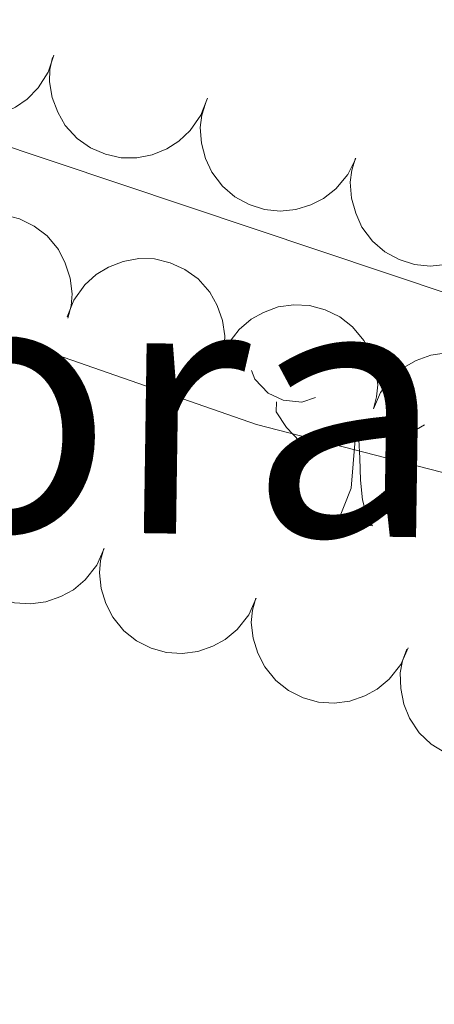
# Model space of a CAD drawing. Units: metres. Extents: x 600076 to 604531, y 715125 to 718095.
# Drawn here: x 602003 to 602016, y 716906 to 716936 of the extents above; entities that cross this region are included whole.
import ezdxf

# ---------------------------------------------------------------- set-up
doc = ezdxf.new("R2010")
doc.units = ezdxf.units.M
doc.header["$MEASUREMENT"] = 0
for name, color, linetype, lineweight in [('Carátula', 7, 'Continuous', 0), ('Complex', 7, 'Continuous', 0), ('Entidades_rústicas', 7, 'Continuous', 0), ('Marco', 7, 'Continuous', 0), ('Suelo urbano', 7, 'Continuous', 0), ('Textos_rotulacion', 7, 'Continuous', 0), ('Zona_arbolada', 7, 'Continuous', 0)]:
    doc.layers.add(name, color=color, linetype=linetype, lineweight=lineweight)
doc.styles.add('Style-arial', font='arial.shx', dxfattribs={"bigfont": 'arialbig.shx'})

msp = doc.modelspace()

# ---------------------------------------------------------------- linework, layer by layer
at = {"layer": 'Carátula', "color": 7, "linetype": 'Continuous', "lineweight": 0}
msp.add_3dface([(600075.7339999999, 715124.919), (604530.729, 715124.919), (604530.729, 718094.9299999999), (600075.7350000001, 718094.9299999999)], dxfattribs=at)
at = {"layer": 'Entidades_rústicas', "color": 92, "linetype": 'Continuous', "lineweight": 0, "flags": 128}
for points in [[(602012.1574355937, 716924.4840867419), (602011.7301158668, 716924.3303894717), (602011.1460671693, 716924.3990343472), (602010.6742247595, 716924.6160360526), (602010.2555564696, 716925.0472748068), (602010.159575165, 716925.3197240483)], [(602013.3981463285, 716923.1705944992), (602012.5069866122, 716923.0987658098), (602011.6620790218, 716923.1112623299), (602011.2434846757, 716923.5475005372), (602010.9305443419, 716924.0271810011), (602010.9352028079, 716924.3421465529)], [(602015.5540690839, 716923.6227604779), (602014.7883640376, 716923.1750353589), (602013.9400098156, 716923.2925943404), (602013.5081342987, 716923.1689677332)], [(602012.8134980523, 716920.4939480163), (602013.2656054669, 716921.6473880392), (602013.3981463285, 716923.1705944992), (602013.5081342987, 716923.1689677332), (602013.5344790341, 716922.5835141013), (602013.5593448915, 716921.8980714057), (602013.6202421361, 716921.2821034475), (602013.7293140471, 716920.8804464815), (602013.9383750223, 716920.4773106375)], [(602012.8134980523, 716920.4939480163), (602013.9383750223, 716920.4773106375)]]:
    msp.add_lwpolyline(points, dxfattribs=at)
at = {"layer": 'Marco', "color": 7, "linetype": 'Continuous', "lineweight": 0}
msp.add_3dface([(600951.0554998771, 715518.898776277), (600951.6597672245, 717832.4228469019), (604369.9838488626, 717832.440001888), (604370.5394546574, 715518.898776277)], dxfattribs=at)
at = {"layer": 'Suelo urbano', "color": 1, "linetype": 'Continuous', "lineweight": 0}
for points in [[(601954.0369082983, 716959.4314403457, 418.3), (601954.6461689111, 716956.3340913977, 418.224), (601956.9911592244, 716952.2589661935, 417.771), (601963.1966673832, 716947.2436458156, 417.242), (601979.1103743019, 716940.8175987336, 415.429), (601999.7537234135, 716933.2504812202, 413.768), (602018.5686273903, 716926.9515428706, 412.635), (602035.5656700991, 716922.2306610493, 411.68)], [(601989.9761249593, 716930.7128024639, 414.386), (601990.3950232782, 716930.567591588, 414.349), (602010.3066668364, 716923.6343644308, 412.564), (602020.128421044, 716921.1108366838, 411.908), (602024.899290472, 716919.5791138303, 411.671), (602028.3536777878, 716917.618813274, 411.533)]]:
    msp.add_polyline3d(points, dxfattribs=at)
at = {"layer": 'Zona_arbolada', "color": 92, "linetype": 'Continuous', "lineweight": 0, "flags": 128}
for points, elevation in [([(602003.982987239, 716935.163350529), (602003.8046579543, 716934.6302833043), (602003.4886467869, 716934.1368859571), (602003.1517168598, 716933.7920110174), (602002.7829667833, 716933.5417404012), (602002.3360253309, 716933.3338562071), (602001.8572637297, 716933.2205763368), (602001.3666373608, 716933.2041441682), (602000.8724881762, 716933.2944925679), (602000.3982072971, 716933.4746699738), (601999.9721529211, 716933.7501820768), (601999.5847586542, 716934.1426039566), (601999.3326674143, 716934.5424817591), (601999.1400679674, 716934.9983325605), (601999.032806189, 716935.4788355895), (601999.0367116341, 716935.859986475), (601999.1009760082, 716936.2431497434)], 416.9245633334666), ([(602008.7758551266, 716933.8145058358), (602008.5763945212, 716933.2889799401), (602008.2409448395, 716932.8085868605), (602007.8905202204, 716932.4774326875), (602007.5120762228, 716932.2420773373), (602007.0571946751, 716932.0521950652), (602006.5742937487, 716931.9581116159), (602006.0834024565, 716931.9612722103), (602005.593252501, 716932.0712688963), (602005.1265398746, 716932.2702301345), (602004.7118199028, 716932.5625255245), (602004.3403948196, 716932.9700947304), (602004.1044625256, 716933.3797143132), (602003.9302083745, 716933.8428881369), (602003.8422077191, 716934.3272889366), (602003.861320833, 716934.7079803324), (602003.9408251017, 716935.0882737339)], 416.4542038290218), ([(602013.4117300836, 716931.9389105171), (602013.164337439, 716931.4341740718), (602012.7857335994, 716930.9870016973), (602012.4060759314, 716930.6898139534), (602012.0074145764, 716930.4906127385), (602011.5368679033, 716930.3437851919), (602011.0473175433, 716930.2949441739), (602010.5588401754, 716930.3436690243), (602010.0810203792, 716930.4986996423), (602009.6347967864, 716930.7401344264), (602009.2490070781, 716931.0696728171), (602008.9170280979, 716931.5099672715), (602008.7201469992, 716931.9397231129), (602008.5896499804, 716932.4170752135), (602008.5470047398, 716932.9075541974), (602008.6013814427, 716933.2848265448), (602008.7158514804, 716933.6560954642)], 416.1509702723536), ([(602018.1006566943, 716930.2242677694), (602017.8532640496, 716929.719531324), (602017.4746602098, 716929.2723589495), (602017.0950025418, 716928.9751712056), (602016.6963411868, 716928.7759699908), (602016.2257945137, 716928.6291424439), (602015.7362441537, 716928.5803014259), (602015.2477667858, 716928.6290262763), (602014.7699469898, 716928.7840568942), (602014.3237233968, 716929.0254916784), (602013.9379336888, 716929.3550300694), (602013.6059547083, 716929.7953245237), (602013.4090736096, 716930.2250803648), (602013.2785765908, 716930.7024324655), (602013.2359313502, 716931.1929114494), (602013.2903080534, 716931.5701837968), (602013.4047780908, 716931.9414527165)], 415.8790006235711), ([(601999.6525791015, 716928.4583547604), (601999.8765173755, 716928.9739259481), (602000.2341733626, 716929.4380231306), (602000.5997739807, 716929.752342535), (602000.9888607732, 716929.9696521482), (602001.452163564, 716930.1379466045), (602001.9389525289, 716930.2092312695), (602002.4291528666, 716930.1830038198), (602002.9135917262, 716930.0500931689), (602003.3704380998, 716929.8294177488), (602003.770962857, 716929.5179547993), (602004.1228230579, 716929.0933801308), (602004.3392438225, 716928.6731250861), (602004.4915377155, 716928.202273655), (602004.5566758187, 716927.7142723461), (602004.5196925253, 716927.3348998562), (602004.4224035111, 716926.9587631156)], 416.8543262438113), ([(602004.4015804634, 716926.9923352867), (602004.609487866, 716927.5145771003), (602004.9526390221, 716927.9894994982), (602005.3083570849, 716928.3149609552), (602005.6905463799, 716928.544184302), (602006.148430157, 716928.7267081265), (602006.6327851668, 716928.812993841), (602007.1235616996, 716928.8019193274), (602007.6118745415, 716928.6840345599), (602008.0753187814, 716928.4775746686), (602008.4852723565, 716928.1786310014), (602008.8500781835, 716927.765126517), (602009.0793757746, 716927.3517563865), (602009.2461398181, 716926.885833374), (602009.3263193481, 716926.4000767549), (602009.3010710715, 716926.0197429876), (602009.2154459062, 716925.6407808114)], 416.3874503193292), ([(602009.1930869757, 716925.624214622), (602009.4171715269, 716926.1397222495), (602009.7749591807, 716926.6037179334), (602010.140648968, 716926.917933591), (602010.5297974034, 716927.1351327973), (602010.9931479269, 716927.3032957909), (602011.4799570986, 716927.3744423336), (602011.9701499743, 716927.3480757971), (602012.4545511031, 716927.2150276988), (602012.9113348448, 716926.9942226636), (602013.3117712124, 716926.6826460834), (602013.6635109317, 716926.2579715964), (602013.8798124462, 716925.8376551624), (602014.0319727354, 716925.3667605389), (602014.0969723724, 716924.8787407675), (602014.0598814385, 716924.4993787867), (602013.9624857046, 716924.1232696653)], 416.0689619650896), ([(602013.9609245975, 716924.1237609505), (602014.1850091487, 716924.639268578), (602014.5427968025, 716925.103264262), (602014.9084865898, 716925.4174799195), (602015.2976350251, 716925.6346791259), (602015.7609855486, 716925.8028421195), (602016.2477947201, 716925.8739886619), (602016.7379875961, 716925.8476221256), (602017.2223887248, 716925.7145740273), (602017.6791724665, 716925.4937689921), (602018.0796088341, 716925.182192412), (602018.4313485534, 716924.757517925), (602018.6476500679, 716924.337201491), (602018.7998103572, 716923.8663068675), (602018.8648099939, 716923.378287096), (602018.8277190602, 716922.9989251152), (602018.7303233263, 716922.6228159938)], 415.9410432692115), ([(602005.5532249657, 716919.7633686729), (602005.3236696376, 716919.2502737972), (602004.9609667035, 716918.7901101508), (602004.5919552932, 716918.4798021119), (602004.2005185259, 716918.2667545651), (602003.7354054665, 716918.1035297443), (602003.2478670501, 716918.037565416), (602002.7579823672, 716918.069144642), (602002.275023876, 716918.2073377876), (602001.8206146795, 716918.4329891389), (602001.4235152064, 716918.7488075334), (602001.0763126488, 716919.1771994499), (602000.8644942772, 716919.599792904), (602000.7173515023, 716920.0722794156), (602000.6575466087, 716920.5609629785), (602000.698670717, 716920.9399089611), (602000.8000616131, 716921.3149608059)], 414.7755598374213), ([(602010.2988570796, 716918.2142349891), (602010.0693017514, 716917.7011401136), (602009.7065988174, 716917.2409764673), (602009.3375874071, 716916.9306684283), (602008.9461506398, 716916.7176208813), (602008.4810375804, 716916.5543960608), (602007.993499164, 716916.4884317322), (602007.5036144813, 716916.5200109582), (602007.0206559899, 716916.658204104), (602006.5662467936, 716916.8838554551), (602006.1691473203, 716917.1996738499), (602005.8219447627, 716917.6280657661), (602005.6101263913, 716918.0506592202), (602005.4629836162, 716918.523145732), (602005.4031787226, 716919.011829295), (602005.4443028308, 716919.3907752773), (602005.545693727, 716919.7658271221)], 414.4942047816776), ([(602015.0444891935, 716916.6651013056), (602014.8149338653, 716916.1520064299), (602014.4522309313, 716915.6918427835), (602014.083219521, 716915.3815347445), (602013.6917827537, 716915.1684871977), (602013.2266696945, 716915.005262377), (602012.7391312781, 716914.9392980486), (602012.2492465952, 716914.9708772746), (602011.7662881038, 716915.1090704203), (602011.3118789075, 716915.3347217715), (602010.9147794342, 716915.6505401661), (602010.5675768766, 716916.0789320825), (602010.3557585052, 716916.5015255366), (602010.20861573, 716916.9740120482), (602010.1488108365, 716917.4626956112), (602010.189934945, 716917.8416415937), (602010.2913258409, 716918.2166934386)], 414.2128497259341), ([(602019.6013751496, 716914.6486926209), (602019.3257001622, 716914.1588300879), (602018.9222971338, 716913.7338948026), (602018.5263649919, 716913.458761673), (602018.1170280441, 716913.2825366377), (602017.6388981182, 716913.1626855882), (602017.1473633863, 716913.1417426332), (602016.6624441813, 716913.2181469162), (602016.1942062473, 716913.4000795612), (602015.7624234552, 716913.6664812698), (602015.3959834599, 716914.0174100087), (602015.0895610529, 716914.4758579978), (602014.917419357, 716914.9161073435), (602014.8142591717, 716915.4001037034), (602014.7995547522, 716915.8922134775), (602014.8752824292, 716916.2657861866), (602015.0106651862, 716916.6299503106)], 413.7903822777905)]:
    msp.add_lwpolyline(points, dxfattribs=dict(at, elevation=elevation))

# ---------------------------------------------------------------- texts
at = {"layer": 'Textos_rotulacion', "color": 250, "linetype": 'Continuous', "lineweight": 0, "style": 'Style-arial'}
msp.add_text('Ermita de Nuestra Señora de Jerusalén', height=7.999998000000001, rotation=359.152634363974, dxfattribs=at).set_placement((601885.6384378646, 716922.0388811086, 420.11))

# ---------------------------------------------------------------- meshes
at = {"layer": 'Complex', "color": 9, "linetype": 'Continuous', "lineweight": 0}
mesh = msp.add_polyface(dxfattribs=at)
corners = [(602492.8721811599, 717516.1606073005, 423.3340000000052), (602514.0360696814, 717535.1326939715, 424.1180000000034), (602553.405176152, 717571.9715015623, 424.6460000000073), (602588.5485602997, 717603.3832089279, 424.7220000000027), (602605.5738704489, 717619.439181223, 424.873000000006), (602681.0945137346, 717687.8278019337, 425.5530000000065), (602685.2570844963, 717691.5546501537, 425.6180000000047), (602702.1980704505, 717704.8845713795, 425.9020000000032), (602717.9430139603, 717716.5299963981, 426.1200000000029), (602733.2507268938, 717725.9316421452, 426.2200000000046), (602755.9333314111, 717738.7875999978, 426.6779999999977), (602778.356590477, 717750.8783095663, 426.9690000000063), (602797.5540020568, 717760.2984334314, 427.2640000000022), (602814.607624443, 717767.382005801, 427.4770000000004), (602829.64083858, 717771.7481603692, 427.6890000000064), (602845.649204937, 717775.5088274085, 427.8540000000036), (602869.9360840442, 717779.9191363789, 427.9790000000074), (602912.0932763887, 717785.8413305371, 428.664000000006), (602919.9544756708, 717786.9461938085, 428.7920000000024), (602952.463331454, 717791.1588881535, 429.5210000000023), (602993.9094774968, 717797.0155906577, 429.631000000006), (603036.8128972172, 717802.4066909419, 430.5960000000062), (603052.803418417, 717805.3665343111, 430.8320000000031), (603060.6765341607, 717807.4123242525, 430.9820000000043), (603076.0860867, 717812.6100041701, 431.3440000000062), (603083.5893496398, 717815.7503834881, 431.5560000000049), (603090.9348064784, 717819.2431351014, 431.7880000000016), (603103.1372618463, 717826.1484308224, 432.2370000000053), (603105.0878060334, 717827.2527054145, 432.3090000000026), (603107.9158794966, 717829.1300869656, 432.4290000000076), (603111.8650858323, 717831.7519697461, 432.5970000000065), (603112.7702661583, 717832.4336577819, 432.6290000000104), (603099.8618530105, 717832.4335574685, 432.4400000000026), (603089.0599995267, 717826.4376480032, 432.1260000000032), (603077.708453459, 717820.9399223032, 431.5750000000068), (603065.9891940588, 717816.2757257896, 431.1510000000048), (603060.0118027714, 717814.2649042178, 430.9880000000052), (603047.8566558692, 717810.8962956348, 430.7590000000025), (603035.491591848, 717808.4138883848, 430.6619999999995), (602991.6840631857, 717802.1430625631, 429.7240000000004), (602953.185243875, 717796.9628466701, 429.6310000000021), (602889.8648405003, 717788.6133651612, 428.1210000000019), (602846.7588176855, 717782.4391754912, 427.8190000000058), (602832.4323396385, 717779.3347071358, 427.8190000000018), (602820.5213139404, 717775.9724889961, 427.5160000000002), (602805.7450775292, 717770.4534079565, 427.4410000000021), (602791.6418283642, 717764.2522996694, 427.2140000000064), (602775.1113788965, 717756.2298875384, 426.9880000000031), (602759.0616467977, 717747.9143341258, 426.7610000000005), (602744.5129419588, 717739.9276183113, 426.4590000000039), (602717.2034435621, 717723.7997287614, 426.1570000000054), (602706.1607595056, 717716.1942048594, 426.0340000000083), (602703.5640362464, 717714.4064117186, 426.0060000000037), (602694.0555788269, 717706.3991545408, 425.8180000000038), (602692.0503882335, 717704.7106242082, 425.7790000000015), (602677.5690494222, 717691.7443675695, 425.5530000000048), (602601.9977313203, 717623.3104913284, 424.8729999999981), (602584.9845973242, 717607.266340256, 424.7220000000031), (602549.8493158233, 717575.8615138142, 424.6460000000001), (602510.4771653144, 717539.019750918, 424.1180000000073), (602454.8800384367, 717489.1815143523, 422.0580000000076), (602439.9707563189, 717475.8165428704, 421.5049999999991), (602412.6039804667, 717451.2855814239, 420.4920000000022), (602365.5138831802, 717409.0273652105, 419.662000000009), (602353.1193332886, 717397.4513995496, 419.5860000000023), (602339.6015883773, 717384.0448443801, 419.5110000000029), (602328.6067884522, 717372.1711455623, 419.5859999999984), (602316.8202100992, 717357.2078183012, 419.2840000000026), (602304.6404587242, 717341.0861789167, 419.0570000000013), (602290.0178268824, 717321.3392702977, 418.6490000000044), (602288.4289202893, 717319.1935336317, 418.6049999999999), (602272.1388078753, 717297.1950387843, 418.150999999998), (602208.3035229538, 717210.7576320504, 415.5830000000091), (602152.6536879356, 717135.2443671529, 415.0540000000036), (602139.7344703625, 717116.6623945103, 415.1300000000054), (602131.1581503451, 717105.2089752841, 415.1299999999999), (602104.916247919, 717060.7812024159, 415.2120000000046), (602097.9104153644, 717045.9681901895, 414.7250000000024), (602078.175765475, 717007.4598303342, 414.3469999999997), (602049.6902695263, 716950.7018890525, 412.7610000000037), (602035.5656700991, 716922.2306610493, 411.6800000000052), (602031.9649313143, 716914.9721177928, 411.4040000000073), (602006.252581181, 716863.1397037201, 409.4380000000087), (601996.1613888179, 716843.2537654296, 408.9090000000088), (601977.3637087964, 716804.1954887926, 407.6250000000021), (601967.7634718649, 716783.0181486423, 407.3990000000071), (601960.3742730257, 716765.8165447195, 407.0210000000061), (601953.8341463818, 716750.0335391918, 406.7189999999998), (601949.374621032, 716737.5891292158, 406.4170000000029), (601944.3323314122, 716721.445933114, 406.1900000000037), (601941.8101134449, 716709.5489325875, 406.0390000000061), (601938.9582696818, 716691.3911221423, 405.9640000000044), (601936.3984212815, 716670.5937047747, 405.8880000000036), (601934.6314630036, 716651.946796708, 405.8879999999995), (601929.775439282, 716584.0241833632, 405.3590000000039), (601928.3915880225, 716562.6093069052, 405.2080000000004), (601924.5291672549, 716505.8772231804, 405.5860000000033), (601920.4169796864, 716454.3694045274, 407.9860000000097), (601920.2598006302, 716452.3975133677, 408.0780000000028), (601918.3894785717, 716439.4067524818, 408.2410000000055), (601915.9138806739, 716429.5122814982, 408.241000000001), (601912.3242427716, 716419.2852494393, 408.0900000000055), (601896.8955012457, 716385.2016943444, 407.8630000000012), (601866.9914329324, 716321.2479450852, 407.8429999999996), (601867.9964307733, 716319.5498966933, 407.7670000000086), (601861.2311011569, 716303.6872129294, 407.6919999999985), (601860.5199464327, 716303.2086777082, 407.6920000000033), (601860.0391592607, 716303.0237677426, 407.6920000000025), (601859.5346170804, 716302.9232183106, 407.6920000000006), (601856.4259825174, 716303.4442482071, 407.9370000000068), (601846.2837804367, 716279.0275688064, 407.1390000000046), (601848.8880987924, 716277.9479360434, 406.6860000000066), (601844.6673122055, 716267.2421855517, 405.9310000000085), (601842.1991130062, 716266.7736359693, 405.9310000000082), (601826.0738883263, 716229.2140008665, 404.2690000000051), (601814.5194209996, 716202.2879327205, 403.7310000000004), (601796.431405586, 716159.8207882158, 402.9650000000044), (601775.5946024947, 716111.3026331919, 403.0180000000043), (601776.593298709, 716108.6375722406, 402.8670000000004), (601773.9458853388, 716102.2730282315, 402.8670000000053), (601773.121003533, 716101.7461696106, 402.8670000000059), (601767.7546266404, 716089.7242170635, 402.6250000000067), (601767.7533375658, 716089.4342044115, 402.6250000000048), (601761.133716743, 716073.618370916, 401.9450000000063), (601752.7942901051, 716053.0274490484, 400.6610000000023), (601742.2541948461, 716028.1476033509, 399.2260000000043), (601734.7046775031, 716010.4523163545, 397.7160000000056), (601731.036215649, 716003.0777619528, 397.1110000000016), (601728.0742457423, 715998.7740952286, 396.8720000000035), (601723.366880104, 715993.6451505278, 396.5650000000051), (601717.9024887434, 715989.331490474, 396.2810000000002), (601710.514539426, 715985.8733710602, 396.432000000007), (601703.9505401361, 715984.0962502633, 396.281000000007), (601714.9968570804, 715983.3598081614, 396.2210000000042), (601725.7438165531, 715981.3166502898, 396.1620000000075), (601734.8819217333, 715977.1990585518, 396.1080000000073), (601732.432433468, 715980.2946220287, 396.3119999999994), (601731.3901479545, 715982.7173011054, 396.3960000000043), (601730.8763485875, 715985.3041824729, 396.4339999999999), (601731.1426380053, 715989.2436752, 396.4000000000077), (601752.6111344306, 716039.291655551, 400.3270000000028), (601753.0802827468, 716039.9067846902, 400.3270000000028), (601758.1645623662, 716051.112819883, 401.1880000000046), (601771.3039455959, 716082.551942602, 402.6690000000049), (601771.7305743063, 716083.4027263254, 402.6690000000035), (601776.5452031447, 716093.3496116239, 402.6740000000034), (601784.8343312775, 716113.6502455992, 402.8250000000049), (601795.710725032, 716138.1420754187, 403.1270000000044), (601810.2550365827, 716172.2707150856, 403.1140000000003), (601810.6257199249, 716172.6522748582, 403.0730000000034), (601815.6964841185, 716184.7026022598, 403.495999999999), (601818.2003182799, 716191.1642802537, 403.7220000000019), (601820.1340829465, 716191.2016863215, 403.647000000002), (601840.9212439861, 716239.5415559937, 404.8140000000019), (601851.4188434705, 716264.5910487047, 405.9310000000065), (601850.3179859319, 716266.4345306491, 405.9310000000096), (601852.8164024977, 716272.1242043362, 406.2330000000044), (601854.7517314793, 716272.4026136259, 406.2330000000049), (601863.7334903313, 716295.3102895431, 407.4410000000036), (601863.7334903313, 716295.3102895431, 407.2140000000054), (601869.8321510609, 716308.4955397227, 407.6380000000003), (601874.2832067499, 716317.4596943546, 407.7130000000059), (601886.5776605022, 716344.6498478833, 407.8640000000055), (601912.1650722192, 716404.5339901804, 408.2420000000067), (601912.4673842357, 716404.9585657853, 408.2420000000038), (601916.2283527064, 716413.9219258786, 408.3180000000024), (601920.5746037655, 716425.0638686055, 408.4360000000056), (601922.4006920739, 716430.5334611402, 408.4030000000095), (601923.7686940741, 716436.135842734, 408.3890000000029), (601924.6710337694, 716441.832121175, 408.394000000005), (601924.6710337694, 716441.832121175, 408.3810000000052), (601925.8900262883, 716451.8301871496, 408.0780000000041), (601930.1716249259, 716505.4607325608, 405.5860000000063), (601934.0366666026, 716562.234782116, 405.2079999999998), (601935.4203847637, 716583.6406595574, 405.3590000000023), (601940.2701519858, 716651.4783561418, 405.8879999999995), (601942.0229819915, 716669.9814574218, 405.8880000000022), (601944.5622886897, 716690.6071597976, 405.9640000000057), (601947.3755573952, 716708.5235143143, 406.0390000000064), (601949.811750289, 716720.0137425626, 406.1900000000045), (601954.7396243461, 716735.791590777, 406.4170000000069), (601959.1135797789, 716747.9952398986, 406.7190000000074), (601965.5873324275, 716763.6182095145, 407.0210000000043), (601972.939263369, 716780.7343552387, 407.3990000000093), (601982.4898639948, 716801.8014173894, 407.6249999999998), (602001.2338785706, 716840.7474754008, 408.9090000000064), (602006.5936769911, 716851.3103656725, 409.1900000000004), (602011.3096289106, 716860.6036388034, 409.438000000004), (602012.2909840522, 716862.5813420389, 409.5130000000055), (602054.752479386, 716948.1767489889, 412.7610000000056), (602083.2214890544, 717004.9019305003, 414.3470000000059), (602102.8809433989, 717043.2623862315, 414.7250000000063), (602112.8935175862, 717060.6052090735, 415.1020000000052), (602121.9783239928, 717076.5505996475, 414.9510000000028), (602130.9108455852, 717091.1930998443, 414.9510000000067), (602152.0805435593, 717123.4055485663, 415.102000000007), (602177.9701325088, 717160.714753235, 415.2540000000054), (602212.5437118334, 717207.6285826322, 415.5830000000047), (602276.3759231397, 717294.0610342792, 418.1509999999985), (602282.5284747814, 717302.3699542026, 418.3220000000047), (602283.4714068943, 717303.6431486225, 418.3480000000068), (602292.7813746121, 717316.216840606, 418.6070000000034), (602308.8602357053, 717337.9294283362, 419.0570000000019), (602320.9920457385, 717353.9877697923, 419.2840000000012), (602332.6155507336, 717368.7444861149, 419.586000000006), (602343.3918248639, 717380.3813907665, 419.5110000000016), (602356.7735583663, 717393.6529426149, 419.5859999999979), (602369.0717728683, 717405.1393231624, 419.6620000000062), (602416.1223420233, 717447.3621200752, 420.4920000000023), (602489.498084506, 717513.1361753261, 423.2090000000111)]
mesh.append_faces([[corners[k] for k in face] for face in [(159, 157, 158), (150, 148, 149), (133, 131, 132), (136, 134, 135), (170, 168, 169), (32, 30, 31)]], dxfattribs={"vtx0": -1, "color": 9})
mesh.append_faces([[corners[k] for k in face] for face in [(111, 159, 110), (157, 111, 156), (156, 112, 155), (155, 112, 154), (153, 114, 152), (152, 115, 151), (151, 115, 150), (148, 116, 147), (147, 117, 146), (146, 118, 145), (145, 122, 144), (144, 122, 143), (143, 123, 142), (142, 124, 141), (140, 126, 139), (139, 129, 138), (130, 134, 129), (138, 134, 137), (137, 134, 136), (109, 159, 108), (168, 99, 167), (167, 100, 166), (166, 101, 165), (165, 101, 164), (163, 102, 162), (162, 103, 161), (161, 104, 160), (160, 105, 159), (30, 32, 29), (29, 32, 28), (28, 32, 27), (27, 33, 26), (26, 33, 25), (25, 34, 24), (24, 35, 23), (23, 36, 22), (22, 37, 21), (21, 38, 20), (20, 39, 19), (19, 40, 18), (18, 41, 17), (17, 41, 16), (16, 42, 15), (15, 43, 14), (14, 44, 13), (13, 45, 12), (12, 46, 11), (11, 48, 10), (10, 49, 9), (9, 50, 8), (8, 51, 7), (7, 54, 6), (6, 55, 5), (5, 55, 4), (4, 57, 3), (3, 57, 2), (2, 59, 1), (1, 59, 0), (0, 59, 209), (209, 60, 208), (208, 62, 207), (207, 63, 206), (206, 64, 205), (205, 65, 204), (204, 67, 203), (203, 68, 202), (202, 69, 201), (201, 70, 200), (200, 71, 199), (199, 71, 198), (198, 72, 197), (197, 72, 196), (196, 73, 195), (195, 74, 194), (194, 75, 193), (193, 76, 192), (192, 76, 191), (191, 78, 190), (190, 79, 189), (189, 81, 188), (188, 82, 187), (187, 82, 186), (186, 83, 185), (185, 83, 184), (184, 85, 183), (183, 86, 182), (182, 86, 181), (181, 88, 180), (180, 88, 179), (179, 90, 178), (178, 91, 177), (177, 92, 176), (176, 93, 175), (175, 94, 174), (174, 95, 173), (173, 96, 172), (172, 97, 171), (171, 98, 170)]], dxfattribs={"vtx0": -1, "vtx1": -1, "color": 9})
mesh.append_faces([[corners[k] for k in face] for face in [(157, 159, 111), (150, 115, 148), (138, 129, 134), (168, 170, 99)]], dxfattribs={"vtx0": -1, "vtx1": -1, "vtx2": -1, "color": 9})
mesh.append_faces([[corners[k] for k in face] for face in [(156, 111, 112), (154, 112, 113), (153, 113, 114), (113, 153, 154), (152, 114, 115), (148, 115, 116), (147, 116, 117), (146, 117, 118), (145, 118, 119), (145, 119, 120), (145, 120, 121), (145, 121, 122), (143, 122, 123), (142, 123, 124), (140, 124, 125), (124, 140, 141), (140, 125, 126), (139, 126, 127), (139, 127, 128), (139, 128, 129), (133, 130, 131), (130, 133, 134), (159, 109, 110), (167, 99, 100), (166, 100, 101), (163, 101, 102), (101, 163, 164), (162, 102, 103), (161, 103, 104), (160, 104, 105), (159, 105, 106), (159, 106, 107), (159, 107, 108), (27, 32, 33), (25, 33, 34), (24, 34, 35), (23, 35, 36), (22, 36, 37), (21, 37, 38), (20, 38, 39), (19, 39, 40), (18, 40, 41), (16, 41, 42), (15, 42, 43), (14, 43, 44), (13, 44, 45), (12, 45, 46), (11, 46, 47), (11, 47, 48), (10, 48, 49), (9, 49, 50), (8, 50, 51), (7, 51, 52), (7, 52, 53), (7, 53, 54), (6, 54, 55), (4, 55, 56), (4, 56, 57), (2, 57, 58), (2, 58, 59), (209, 59, 60), (208, 60, 61), (208, 61, 62), (207, 62, 63), (206, 63, 64), (205, 64, 65), (204, 65, 66), (204, 66, 67), (203, 67, 68), (202, 68, 69), (201, 69, 70), (200, 70, 71), (198, 71, 72), (196, 72, 73), (195, 73, 74), (194, 74, 75), (193, 75, 76), (191, 76, 77), (191, 77, 78), (190, 78, 79), (189, 79, 80), (189, 80, 81), (188, 81, 82), (186, 82, 83), (184, 83, 84), (184, 84, 85), (183, 85, 86), (181, 86, 87), (181, 87, 88), (179, 88, 89), (179, 89, 90), (178, 90, 91), (177, 91, 92), (176, 92, 93), (175, 93, 94), (174, 94, 95), (173, 95, 96), (172, 96, 97), (171, 97, 98), (170, 98, 99)]], dxfattribs={"vtx0": -1, "vtx2": -1, "color": 9})
mesh = msp.add_polyface(dxfattribs=at)
corners = [(601401.0472630374, 716488.2519550209, 454.4169999999762), (601398.198522883, 716499.5153161769, 452.96099999999), (601395.911253013, 716509.9272807629, 451.8289999999843), (601394.1700615175, 716519.5290809162, 451.0749999999949), (601394.0108741443, 716522.1547222433, 450.8619999999777), (601394.5052773883, 716527.3849826034, 450.4449999999716), (601396.0586806794, 716532.4045586027, 450.0530000000051), (601398.6039262179, 716537.0004201266, 449.7039999999953), (601402.0351414555, 716540.979111745, 449.410999999983), (601409.3253774061, 716546.4859002631, 448.8870000000207), (601428.4483285693, 716558.7154325442, 447.4530000000033), (601456.6802215173, 716575.4717497283, 445.4909999999964), (601485.7429562353, 716591.9407483533, 442.7000000000062), (601498.6907482725, 716599.6071046826, 441.8699999999918), (601509.5688235583, 716604.6707849712, 440.737999999969), (601515.188812675, 716606.859911585, 440.3610000000206), (601519.8711640628, 716608.1338046279, 439.9829999999869), (601532.0121794816, 716610.2764881311, 438.6250000000072), (601551.0870141212, 716613.2347180874, 437.1920000000168), (601569.9144321089, 716616.1666041533, 435.5980000000106), (601582.1828477255, 716618.3354064194, 434.7969999999955), (601592.2520732591, 716621.1838063472, 434.1239999999997), (601600.1942725554, 716624.6547304802, 433.4079999999827), (601613.4294915735, 716633.5649721457, 432.3500000000084), (601631.4155440081, 716646.7564229693, 429.9330000000033), (601669.8308950926, 716674.8283766967, 425.8550000000063), (601690.8472421116, 716689.6401903592, 423.665), (601732.3344912422, 716719.9139552484, 420.5680000000083), (601747.6891414013, 716731.0690986135, 419.950999999991), (601753.5744669463, 716736.1866214739, 419.5160000000014), (601754.1843722649, 716736.7166596823, 419.4709999999858), (601759.9375313991, 716743.1762838955, 419.0139999999893), (601763.3412713623, 716747.9344670852, 418.7249999999956), (601766.4376858273, 716753.1462448491, 418.452999999999), (601768.461908567, 716758.8939376292, 417.9779999999859), (601769.0130840004, 716760.4569573486, 417.8489999999988), (601775.0993602616, 716791.8733844415, 415.5079999999912), (601778.3710186572, 716806.634614889, 414.6010000000032), (601780.7506830825, 716814.2352537587, 414.2029999999975), (601783.909973023, 716821.5343299382, 413.9130000000006), (601806.0287178049, 716862.1276599478, 413.3170000000133), (601817.9225321452, 716883.3270832992, 413.5440000000118), (601828.072336168, 716900.9549078473, 414.5260000000297), (601837.70500135, 716916.278128217, 415.5079999999997), (601842.3026049058, 716922.1677793562, 416.087999999997), (601846.5166719786, 716927.4830397172, 416.6409999999946), (601867.0691548383, 716947.3112619598, 419.0560000000061), (601870.9337138231, 716951.0395175645, 419.5109999999887), (601882.3305503211, 716962.6422411173, 420.7949999999886), (601894.3139544257, 716975.9694786428, 421.4739999999895), (601905.9900923569, 716987.3200440917, 421.7760000000054), (601913.3473891779, 716992.7628338623, 421.8680000000174), (601921.1736947098, 716997.864650277, 421.7609999999912), (601927.1607676628, 717001.3414889923, 421.5499999999998), (601940.4772351482, 717007.9012720461, 421.4739999999887), (601989.2494745257, 717028.5862521792, 421.6249999999757), (602027.8506631304, 717044.88016955, 420.0390000000048), (602046.570968424, 717052.6061639658, 418.7550000000005), (602090.7693573092, 717071.6446057076, 416.0430000000018), (602094.9218324041, 717072.6603067392, 415.7099999999817), (602096.8349370586, 717072.5179986905, 415.6280000000091), (602099.5619338492, 717071.6185713701, 415.4530000000009), (602101.1849955141, 717070.5964564874, 415.3079999999844), (602102.5786599389, 717069.2787017797, 415.1460000000001), (602104.0677741175, 717067.3144647868, 415.1319999999826), (602104.9582528744, 717065.2440692731, 415.2050000000013), (602105.2482385689, 717063.0095363695, 415.2319999999929), (602104.916247919, 717060.7812024159, 415.2120000000123), (602131.1581503453, 717105.2089752844, 415.1299999999806), (602125.6589543908, 717098.8126021826, 415.2059999999934), (602119.58490422, 717093.5798577284, 415.1299999999871), (602111.7702432906, 717088.1158294932, 415.1300000000248), (602104.1530233258, 717083.4239657903, 415.2059999999884), (602095.0371957149, 717078.4992392021, 415.6589999999742), (602044.7815500377, 717056.851091508, 418.7550000000083), (602026.0773317274, 717049.1308598153, 420.0390000000072), (601987.4550123196, 717032.8282539933, 421.6249999999752), (601938.5589877993, 717012.0910987859, 421.4740000000023), (601924.9846109804, 717005.4041159858, 421.549999999975), (601918.758463938, 717001.7887977413, 421.7609999999972), (601910.7180667953, 716996.5471321864, 421.8680000000076), (601906.4893479266, 716993.4193277278, 421.8179999999774), (601903.0018158259, 716990.8396219604, 421.7759999999914), (601890.9928482561, 716979.164943211, 421.4739999999964), (601878.9738564275, 716965.7982276673, 420.7949999999938), (601867.6917526477, 716954.311820078, 419.5109999999991), (601849.2404786153, 716936.5107452068, 417.3579999999753), (601843.0920832963, 716930.579023787, 416.6409999999863), (601834.7717064659, 716919.9989149785, 415.6110000000301), (601833.9348835219, 716918.9351742389, 415.5079999999721), (601824.1260519254, 716903.3315284883, 414.5259999999888), (601813.9187603595, 716885.6035431577, 413.5439999999858), (601801.9982537893, 716864.3575094547, 413.3169999999875), (601779.7664153934, 716823.5558291764, 413.9130000000021), (601776.4279922398, 716815.8433569497, 414.2030000000056), (601773.9171154073, 716807.8236127186, 414.6010000000001), (601770.5897211365, 716792.8101789551, 415.5079999999779), (601764.5564916425, 716761.6669972474, 417.8489999999859), (601762.2452313311, 716755.1074606196, 418.4530000000051), (601759.4821369855, 716750.4558147134, 418.7250000000017), (601756.3347379006, 716746.056879842, 419.0139999999975), (601750.9405739845, 716739.9999905708, 419.4710000000019), (601744.819197854, 716734.6779362431, 419.9510000000031), (601729.6242754925, 716723.6384433459, 420.5680000000008), (601688.1633045049, 716693.3832918704, 423.6650000000342), (601667.1459575957, 716678.571492997, 425.8550000000076), (601628.695211042, 716650.4730598298, 429.9329999999858), (601610.7809494368, 716637.3345530976, 432.3499999999826), (601597.9679882419, 716628.7090978972, 433.4079999999844), (601590.6961823234, 716625.5302914092, 434.1240000000134), (601581.1532213232, 716622.831124991, 434.7970000000097), (601569.1595595481, 716620.7112648024, 435.5980000000122), (601551.0889667459, 716617.8971990994, 437.1289999999957), (601524.3483264304, 716613.5211820169, 439.3390000000033), (601514.0608462007, 716610.8600302872, 440.3609999999906), (601505.5573081134, 716607.7084425942, 440.940999999988), (601499.3960421593, 716605.0312674318, 441.5340000000111), (601480.2751555943, 716594.0908455949, 442.9939999999721), (601445.7729339083, 716573.7748696471, 446.1399999999953), (601420.2215430888, 716558.3850605455, 447.8739999999678), (601405.995356052, 716549.2814529422, 449.0009999999988), (601402.4313261483, 716546.8038896541, 449.4089999999849), (601399.14820881, 716544.5211933227, 449.7849999999811), (601394.9838355072, 716539.9962844839, 450.1629999999876), (601392.2704604534, 716535.3929085687, 450.3889999999991), (601391.9329740386, 716534.0777557562, 450.4660000000054), (601390.2943172255, 716527.6892908509, 450.8420000000082), (601390.0968419518, 716524.0748159902, 450.9930000000084), (601391.9627317775, 716508.9745703915, 451.9099999999932), (601394.3627034016, 716498.135892418, 452.845999999978), (601395.2144338607, 716494.1218573877, 453.3769999999995), (601396.7935903391, 716486.6826900407, 454.3620000000113), (601398.1922644444, 716480.0912845198, 455.2349999999805), (601397.8717771852, 716476.0035771034, 455.6769999999956), (601396.9392246006, 716471.5778844259, 456.1600000000042), (601395.4734632617, 716467.4801131177, 456.6130000000035), (601395.1266237458, 716465.8030590487, 457.1230000000079), (601390.9073485713, 716459.932815016, 457.7939999999788), (601381.9324426686, 716449.3893899063, 459.6759999999758), (601379.4513231448, 716446.018714023, 460.2790000000113), (601377.0846069313, 716441.9982751962, 460.8830000000108), (601374.238128366, 716433.737467743, 461.6380000000329), (601374.238128366, 716433.737467743, 463.7700000000065), (601371.8319684458, 716420.7616328783, 465.3850000000104), (601371.831968446, 716420.7616328781, 464.1819999999939), (601371.0650789461, 716416.0414580407, 464.4829999999709), (601367.4142596014, 716405.329277725, 465.2380000000023), (601379.0713151069, 716403.150645827, 465.2379999999815), (601378.0084313534, 716414.9996603904, 464.3580000000042), (601377.4565118314, 716421.1624965752, 463.9010000000126), (601377.6937968137, 716428.1447509988, 462.8449999999918), (601378.5235190287, 716435.490283726, 461.5620000000065), (601379.9316860072, 716439.6159098311, 460.8829999999872), (601382.0787582255, 716443.3915701564, 460.2789999999966), (601384.5917912631, 716446.823780807, 459.6759999999811), (601389.1566441758, 716451.4457776577, 458.6899999999923), (601390.5354365788, 716452.841539639, 458.3930000000012), (601393.4496065245, 716456.1448038626, 457.9399999999781), (601395.6488151969, 716459.8616867247, 457.5459999999796), (601395.9955036144, 716460.4466235945, 457.4849999999885), (601398.0254711625, 716463.8779781016, 457.1229999999974), (601398.0254711625, 716463.8779781016, 462.5409999999987), (601398.2029931599, 716465.0614821957, 462.5619999999745), (601398.4570942554, 716466.7569097618, 462.5919999999985), (601398.9111423807, 716466.6891875374, 462.6829999999979), (601398.9111423809, 716466.6891875374, 456.6579999999841), (601401.4039136888, 716472.7409843125, 456.2799999999918), (601402.2826217569, 716476.5014005303, 455.9030000000108), (601409.9712088325, 716477.9718565075, 455.2640000000144), (601417.5147379059, 716478.2223242978, 455.0380000000055), (601439.2307307702, 716479.8193458812, 454.8870000000059), (601449.8282313521, 716482.0738683185, 454.8109999999871), (601475.4987665117, 716491.3192434651, 455.188999999998), (601484.0940792982, 716494.1844426035, 455.5660000000023), (601489.4478708564, 716494.7393272335, 455.7919999999692), (601494.1428134129, 716494.4978683495, 455.7920000000107), (601499.3498241184, 716493.1077109799, 455.6409999999772), (601504.3636859017, 716491.1003425492, 455.5660000000035), (601508.5762056476, 716488.1967269769, 455.4180000000045), (601514.1976717005, 716482.9800218467, 455.2840000000124), (601518.8348453059, 716476.8717757028, 455.2569999999956), (601522.3494334423, 716470.0560538608, 455.3400000000067), (601523.2208972068, 716465.3476510628, 455.3400000000048), (601523.2884193193, 716460.6491386639, 455.1890000000046), (601522.1739054015, 716446.3550577653, 454.8989999999783), (601521.8305102354, 716441.9356528553, 454.8110000000135), (601522.0602324919, 716435.2885286135, 454.7359999999725), (601522.5261398689, 716431.8302602153, 454.5539999999815), (601523.2256265846, 716426.6513492933, 454.2830000000072), (601524.8809531466, 716417.6678865997, 453.7549999999921), (601528.2436743616, 716390.3061637734, 450.1539999999824), (601528.2436743616, 716390.3061637734, 450.1529999999886), (601523.8970309335, 716385.8319560324, 450.3040000000029), (601523.8970309338, 716385.8319560324, 455.7199999999974), (601532.6111364255, 716382.393709026, 456.2409999999985), (601532.6111364255, 716382.393709026, 448.6419999999975), (601533.2198199367, 716384.125896771, 448.7930000000116), (601538.3446334121, 716382.3849166322, 448.9259999999891), (601539.9056291797, 716386.7683107753, 448.3979999999793), (601541.0039960325, 716390.7745053859, 448.3230000000017), (601541.0039960325, 716390.7745053859, 454.0650000000069), (601532.3864609455, 716393.77727661, 455.3099999999994), (601532.5993324397, 716394.4432013254, 455.3190000000153), (601532.5993324397, 716394.4432013254, 450.6510000000009), (601531.8107804984, 716402.3907321894, 451.9099999999975), (601530.137641313, 716415.3088886084, 453.4519999999978), (601529.4913714784, 716420.1639771042, 453.7909999999964), (601528.1666660402, 716430.1336581674, 454.4860000000017), (601527.2915622909, 716438.923561149, 454.8760000000216), (601527.3645152636, 716445.0731547831, 454.8760000000043), (601528.3353961434, 716453.7807489005, 455.2639999999872), (601528.7790546834, 716459.7048355897, 455.322999999989), (601528.919667769, 716461.5709601727, 455.3419999999929), (601528.5219245902, 716466.1893473766, 455.3380000000067), (601528.3982658696, 716467.6333340525, 455.3379999999923), (601526.5719245439, 716473.4389783202, 455.3149999999865), (601523.2195093399, 716479.7242438118, 455.2989999999966), (601521.992659834, 716481.5015817902, 455.305000000002), (601520.9038963073, 716483.0808559856, 455.310999999997), (601518.2706352072, 716486.1931390669, 455.3319999999904), (601515.3433093294, 716489.0327411881, 455.3630000000064), (601512.1525011971, 716491.5712069576, 455.4010000000068), (601508.7278673884, 716493.7850952288, 455.448999999992), (601505.1030788315, 716495.6519055879, 455.5040000000208), (601501.311880399, 716497.1541370759, 455.5660000000097), (601493.3804535875, 716499.0096361295, 455.7110000000014), (601489.3169801675, 716499.3457667078, 455.7920000000153), (601483.7794864229, 716498.9476159494, 455.5660000000212), (601475.117641021, 716496.6554634154, 455.2890000000055), (601450.1843012637, 716488.2292756336, 454.8860000000191), (601437.1637223084, 716484.9054706355, 454.8999999999869), (601419.596381682, 716483.4571117999, 455.0960000000018), (601411.349415937, 716483.9261256631, 454.8690000000051), (601405.9600784013, 716485.566006734, 454.8690000000073)]
mesh.append_faces([[corners[k] for k in face] for face in [(194, 192, 193), (196, 194, 195), (198, 196, 197), (200, 198, 199), (148, 146, 147), (161, 159, 160), (69, 67, 68), (204, 202, 203)]], dxfattribs={"vtx0": -1, "color": 9})
mesh.append_faces([[corners[k] for k in face] for face in [(192, 194, 191), (201, 198, 200), (142, 150, 141), (151, 141, 150), (141, 151, 140), (123, 8, 122), (122, 8, 121), (121, 9, 120), (120, 9, 119), (119, 10, 118), (118, 11, 117), (117, 13, 116), (116, 14, 115), (115, 14, 114), (114, 16, 113), (113, 17, 112), (112, 19, 111), (111, 19, 110), (110, 20, 109), (109, 21, 108), (108, 23, 107), (107, 24, 106), (106, 25, 105), (105, 25, 104), (104, 27, 103), (103, 27, 102), (102, 29, 101), (101, 31, 100), (100, 32, 99), (99, 32, 98), (36, 97, 35), (97, 36, 96), (35, 97, 34), (146, 148, 145), (145, 148, 144), (139, 154, 138), (138, 155, 137), (162, 136, 161), (95, 38, 94), (39, 93, 38), (93, 39, 92), (94, 38, 93), (37, 96, 36), (92, 41, 91), (91, 42, 90), (90, 43, 89), (89, 43, 88), (88, 44, 87), (87, 45, 86), (86, 46, 85), (85, 48, 84), (84, 49, 83), (83, 50, 82), (82, 50, 81), (81, 51, 80), (80, 52, 79), (79, 53, 78), (78, 54, 77), (77, 54, 76), (76, 56, 75), (75, 56, 74), (74, 58, 73), (73, 61, 72), (72, 64, 71), (71, 65, 70), (70, 66, 69), (6, 125, 5), (4, 127, 3), (3, 128, 2), (2, 128, 1), (1, 130, 0), (0, 132, 233), (167, 133, 166), (137, 159, 136), (166, 134, 165), (233, 168, 232), (232, 169, 231), (231, 170, 230), (230, 171, 229), (229, 172, 228), (228, 173, 227), (227, 174, 226), (226, 174, 225), (225, 175, 224), (224, 176, 223), (223, 177, 222), (222, 178, 221), (221, 178, 220), (220, 179, 219), (219, 179, 218), (218, 180, 217), (217, 180, 216), (216, 180, 215), (215, 181, 214), (214, 182, 213), (213, 182, 212), (212, 183, 211), (210, 184, 209), (209, 185, 208), (208, 186, 207), (207, 188, 206), (206, 189, 205), (205, 189, 204), (202, 190, 201), (153, 140, 152)]], dxfattribs={"vtx0": -1, "vtx1": -1, "color": 9})
mesh.append_faces([[corners[k] for k in face] for face in [(191, 194, 196), (191, 196, 201), (201, 196, 198), (161, 136, 159), (132, 167, 233), (204, 190, 202)]], dxfattribs={"vtx0": -1, "vtx1": -1, "vtx2": -1, "color": 9})
mesh.append_faces([[corners[k] for k in face] for face in [(150, 142, 143), (140, 151, 152), (150, 143, 144), (7, 123, 124), (123, 7, 8), (121, 8, 9), (119, 9, 10), (118, 10, 11), (117, 11, 12), (117, 12, 13), (116, 13, 14), (114, 14, 15), (114, 15, 16), (113, 16, 17), (112, 17, 18), (112, 18, 19), (110, 19, 20), (109, 20, 21), (108, 21, 22), (108, 22, 23), (107, 23, 24), (106, 24, 25), (104, 25, 26), (104, 26, 27), (102, 27, 28), (102, 28, 29), (101, 29, 30), (101, 30, 31), (100, 31, 32), (98, 32, 33), (34, 97, 98), (98, 33, 34), (144, 148, 149), (144, 149, 150), (153, 139, 140), (139, 153, 154), (138, 154, 155), (137, 155, 156), (137, 156, 157), (137, 157, 158), (137, 158, 159), (136, 162, 163), (37, 95, 96), (95, 37, 38), (92, 39, 40), (92, 40, 41), (91, 41, 42), (90, 42, 43), (88, 43, 44), (87, 44, 45), (86, 45, 46), (85, 46, 47), (85, 47, 48), (84, 48, 49), (83, 49, 50), (81, 50, 51), (80, 51, 52), (79, 52, 53), (78, 53, 54), (76, 54, 55), (76, 55, 56), (74, 56, 57), (74, 57, 58), (73, 58, 59), (73, 59, 60), (73, 60, 61), (72, 61, 62), (72, 62, 63), (72, 63, 64), (71, 64, 65), (70, 65, 66), (69, 66, 67), (6, 124, 125), (124, 6, 7), (5, 125, 126), (127, 4, 5), (5, 126, 127), (3, 127, 128), (1, 128, 129), (1, 129, 130), (0, 130, 131), (0, 131, 132), (167, 132, 133), (163, 134, 135), (134, 163, 164), (166, 133, 134), (134, 164, 165), (233, 167, 168), (232, 168, 169), (231, 169, 170), (230, 170, 171), (229, 171, 172), (228, 172, 173), (227, 173, 174), (225, 174, 175), (224, 175, 176), (223, 176, 177), (222, 177, 178), (220, 178, 179), (218, 179, 180), (215, 180, 181), (214, 181, 182), (212, 182, 183), (210, 183, 184), (183, 210, 211), (209, 184, 185), (208, 185, 186), (207, 186, 187), (207, 187, 188), (206, 188, 189), (204, 189, 190), (201, 190, 191), (163, 135, 136)]], dxfattribs={"vtx0": -1, "vtx2": -1, "color": 9})

doc.saveas('drawing.dxf')
